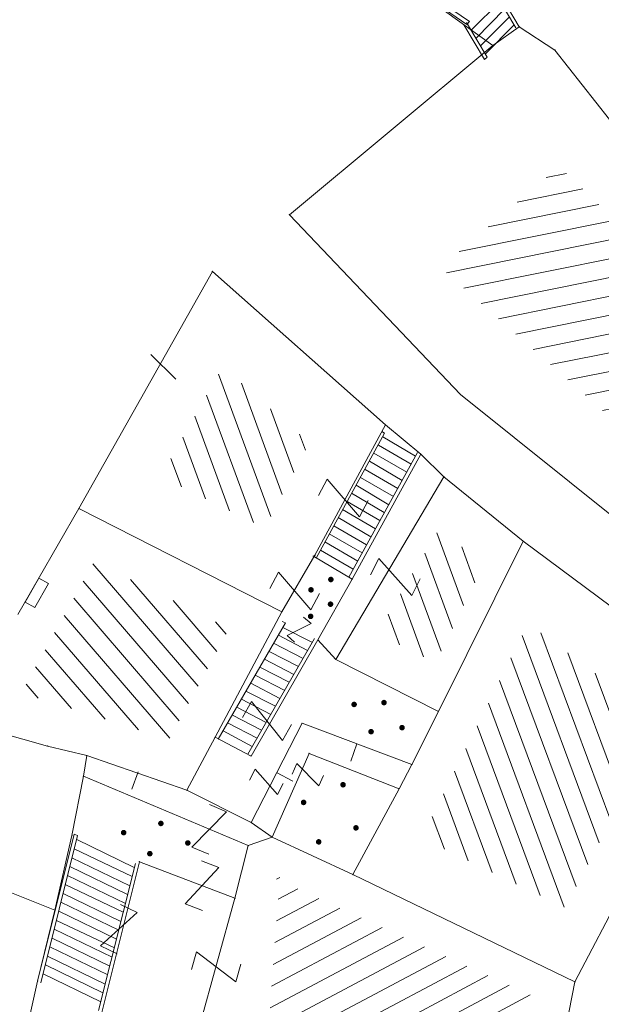
# Model space of a CAD drawing. Units: metres. Extents: x 6568793 to 13139015, y 4681240 to 9363651.
# Drawn here: x 6569494 to 6569510, y 4681920 to 4681947 of the extents above; entities that cross this region are included whole.
import ezdxf

# ---------------------------------------------------------------- set-up
doc = ezdxf.new("R2010")
doc.units = ezdxf.units.M
doc.header["$MEASUREMENT"] = 0
for name, color, linetype, lineweight in [('00_mb_sector_area', 7, 'Continuous', 50), ('atch conservation area', 1, 'Continuous', 9), ('katastarska podloga budva', 251, 'Continuous', 13)]:
    doc.layers.add(name, color=color, linetype=linetype, lineweight=lineweight)
doc.layers.add('1-katastar-PARCELE_GRANICE', color=7, linetype='Continuous')

# ---------------------------------------------------------------- blocks, each defined once
blk = doc.blocks.new('TK97_1')
for p, q in [((0.5, 1.25), (-0.5, -1.25)), ((-0.5, 1.25), (0.5, 1.25)), ((-0.5, -1.25), (0.5, -1.25))]:
    blk.add_line(p, q)
blk = doc.blocks.new('PIKIR')
at = {"const_width": 0.15, "flags": 128}
blk.add_lwpolyline([(-0.07, 0, 1), (0.08, 0, 1)], format="xyb", close=True, dxfattribs=at)
blk = doc.blocks.new('TK112_1')
for p, q in [((-0.3, 0.75), (0.3, 0.75)), ((-0.3, -0.75), (-0.3, 0.75)), ((0.3, 0.75), (0.3, -0.75)), ((0.3, -0.75), (-0.3, -0.75))]:
    blk.add_line(p, q)

msp = doc.modelspace()

# ---------------------------------------------------------------- hatches: boundary and pattern name
at = {"layer": '00_mb_sector_area', "lineweight": -2, "true_color": 0x5e67af}
h = msp.add_hatch(dxfattribs=at)
h.set_pattern_fill('ANSI31', color=165, scale=40)
edge = h.paths.add_edge_path()
edge.add_line((6569498.467, 4682155.269), (6569413.48, 4682161.405))
edge.add_line((6569413.48, 4682161.405), (6569414.241, 4682154.445))
edge.add_line((6569414.241, 4682154.445), (6569419.76, 4682094.302))
edge.add_line((6569419.76, 4682094.302), (6569419.193, 4682039.292))
edge.add_line((6569419.193, 4682039.292), (6569411.894, 4682032.284))
edge.add_line((6569411.894, 4682032.284), (6569409.944, 4682026.378))
edge.add_line((6569409.944, 4682026.378), (6569417.744, 4682025.378))
edge.add_line((6569417.744, 4682025.378), (6569402.983, 4681978.848))
edge.add_line((6569402.983, 4681978.848), (6569387.812, 4681933.423))
edge.add_line((6569387.812, 4681933.423), (6569385.105, 4681919.332))
edge.add_line((6569385.105, 4681919.332), (6569375.582, 4681920.834))
edge.add_line((6569375.582, 4681920.834), (6569377.15, 4681906.41))
edge.add_line((6569377.15, 4681906.41), (6569375.065, 4681906.2))
edge.add_line((6569375.065, 4681906.2), (6569375.952, 4681897.173))
edge.add_line((6569375.952, 4681897.173), (6569325.544, 4681892.082))
edge.add_line((6569325.544, 4681892.082), (6569325.817, 4681889.479))
edge.add_line((6569325.817, 4681889.479), (6569321.267, 4681889.001))
edge.add_line((6569321.267, 4681889.001), (6569301.296, 4681887.677))
edge.add_line((6569301.296, 4681887.677), (6569301.766, 4681881.292))
edge.add_line((6569301.766, 4681881.292), (6569302.34, 4681879.34))
edge.add_line((6569302.34, 4681879.34), (6569302.21, 4681876.71))
edge.add_line((6569302.21, 4681876.71), (6569304.17, 4681876.64))
edge.add_line((6569304.17, 4681876.64), (6569304.4, 4681874.31))
edge.add_line((6569304.4, 4681874.31), (6569302.75, 4681869.23))
edge.add_line((6569302.75, 4681869.23), (6569300.42, 4681869.71))
edge.add_line((6569300.42, 4681869.71), (6569295.99, 4681860.71))
edge.add_line((6569295.99, 4681860.71), (6569293.688, 4681858.495))
edge.add_line((6569293.688, 4681858.495), (6569293.4, 4681854.09))
edge.add_line((6569293.4, 4681854.09), (6569293.58, 4681852.98))
edge.add_line((6569293.58, 4681852.98), (6569294.27, 4681851.6))
edge.add_line((6569294.27, 4681851.6), (6569294.81, 4681851.15))
edge.add_line((6569294.81, 4681851.15), (6569295.84, 4681850.55))
edge.add_line((6569295.84, 4681850.55), (6569305.13, 4681861.24))
edge.add_line((6569305.13, 4681861.24), (6569304.95, 4681864.67))
edge.add_line((6569304.95, 4681864.67), (6569305.14, 4681866.06))
edge.add_line((6569305.14, 4681866.06), (6569305.79, 4681868.38))
edge.add_line((6569305.79, 4681868.38), (6569307.3, 4681871.31))
edge.add_line((6569307.3, 4681871.31), (6569309.618, 4681872.888))
edge.add_line((6569309.618, 4681872.888), (6569323.136, 4681874.533))
edge.add_line((6569323.136, 4681874.533), (6569324.124, 4681874.166))
edge.add_line((6569324.124, 4681874.166), (6569325.125, 4681873.324))
edge.add_line((6569325.125, 4681873.324), (6569326.289, 4681872.181))
edge.add_arc((6569318.517, 4681864.212), 11.131, 14.1578, 45.7189, ccw=False)
edge.add_line((6569329.31, 4681866.934), (6569340.864, 4681871.713))
edge.add_line((6569340.864, 4681871.713), (6569341.372, 4681871.069))
edge.add_line((6569341.372, 4681871.069), (6569341.304, 4681870.072))
edge.add_line((6569341.304, 4681870.072), (6569341.031, 4681862.078))
edge.add_line((6569341.031, 4681862.078), (6569372.865, 4681863.756))
edge.add_line((6569372.865, 4681863.756), (6569372.198, 4681859.594))
edge.add_line((6569372.198, 4681859.594), (6569369.429, 4681822.715))
edge.add_line((6569369.429, 4681822.715), (6569366.953, 4681822.996))
edge.add_line((6569366.953, 4681822.996), (6569366.877, 4681822.315))
edge.add_line((6569366.877, 4681822.315), (6569365.143, 4681822.811))
edge.add_line((6569365.143, 4681822.811), (6569364.64, 4681819.46))
edge.add_line((6569364.64, 4681819.46), (6569366.425, 4681814.252))
edge.add_line((6569366.425, 4681814.252), (6569371.951, 4681813.639))
edge.add_line((6569371.951, 4681813.639), (6569374.901, 4681819.034))
edge.add_line((6569374.901, 4681819.034), (6569374.722, 4681821.869))
edge.add_line((6569374.722, 4681821.869), (6569372.802, 4681821.895))
edge.add_line((6569372.802, 4681821.895), (6569372.802, 4681822.341))
edge.add_line((6569372.802, 4681822.341), (6569371.827, 4681822.433))
edge.add_line((6569371.827, 4681822.433), (6569374.176, 4681858.273))
edge.add_line((6569374.176, 4681858.273), (6569375.614, 4681858.178))
edge.add_line((6569375.614, 4681858.178), (6569375.614, 4681863.361))
edge.add_line((6569375.614, 4681863.361), (6569399.778, 4681857.788))
edge.add_line((6569399.778, 4681857.788), (6569400.633, 4681858.287))
edge.add_line((6569400.633, 4681858.287), (6569401.624, 4681858.287))
edge.add_line((6569401.624, 4681858.287), (6569420.884, 4681852.964))
edge.add_line((6569420.884, 4681852.964), (6569424.76, 4681851.985))
edge.add_line((6569424.76, 4681851.985), (6569425.656, 4681851.548))
edge.add_line((6569425.656, 4681851.548), (6569429.165, 4681847.999))
edge.add_line((6569429.165, 4681847.999), (6569431.584, 4681845.488))
edge.add_line((6569431.584, 4681845.488), (6569432.934, 4681844.88))
edge.add_line((6569432.934, 4681844.88), (6569435.91, 4681844.514))
edge.add_line((6569435.91, 4681844.514), (6569440.788, 4681843.428))
edge.add_line((6569440.788, 4681843.428), (6569450.667, 4681844.76))
edge.add_line((6569450.667, 4681844.76), (6569451.662, 4681844.84))
edge.add_line((6569451.662, 4681844.84), (6569452.631, 4681844.619))
edge.add_line((6569452.631, 4681844.619), (6569455.047, 4681842.854))
edge.add_line((6569455.047, 4681842.854), (6569459.191, 4681840.058))
edge.add_line((6569459.191, 4681840.058), (6569461.801, 4681838.581))
edge.add_line((6569461.801, 4681838.581), (6569462.607, 4681837.99))
edge.add_line((6569462.607, 4681837.99), (6569463.199, 4681837.196))
edge.add_line((6569463.199, 4681837.196), (6569469.805, 4681834.535))
edge.add_line((6569469.805, 4681834.535), (6569472.476, 4681842.282))
edge.add_line((6569472.476, 4681842.282), (6569475.519, 4681851.293))
edge.add_line((6569475.519, 4681851.293), (6569476.529, 4681854.106))
edge.add_line((6569476.529, 4681854.106), (6569476.9, 4681857.508))
edge.add_line((6569476.9, 4681857.508), (6569475.999, 4681865.21))
edge.add_line((6569475.999, 4681865.21), (6569474.913, 4681869.169))
edge.add_line((6569474.913, 4681869.169), (6569470.261, 4681879.472))
edge.add_line((6569470.261, 4681879.472), (6569463.664, 4681884.644))
edge.add_line((6569463.664, 4681884.644), (6569461.603, 4681886.728))
edge.add_line((6569461.603, 4681886.728), (6569459.569, 4681888.301))
edge.add_line((6569459.569, 4681888.301), (6569451.005, 4681893.685))
edge.add_line((6569451.005, 4681893.685), (6569442.5, 4681899.517))
edge.add_line((6569442.5, 4681899.517), (6569434.388, 4681901.399))
edge.add_line((6569434.388, 4681901.399), (6569432.377, 4681901.58))
edge.add_line((6569432.377, 4681901.58), (6569424.014, 4681903.33))
edge.add_line((6569424.014, 4681903.33), (6569410.783, 4681902.756))
edge.add_line((6569410.783, 4681902.756), (6569410.975, 4681901.065))
edge.add_line((6569410.975, 4681901.065), (6569409.831, 4681900.966))
edge.add_line((6569409.831, 4681900.966), (6569409.89, 4681903.327))
edge.add_line((6569409.89, 4681903.327), (6569409.333, 4681903.945))
edge.add_line((6569409.333, 4681903.945), (6569411.288, 4681915.232))
edge.add_arc((6569411.994, 4681919.915), 4.736, 59.529, 261.4291, ccw=False)
edge.add_line((6569414.395, 4681923.996), (6569431.013, 4681978.74))
edge.add_arc((6569432.105, 4681983.633), 5.013, -26.9432, 257.4152, ccw=False)
edge.add_line((6569436.573, 4681981.361), (6569467.868, 4681974.955))
edge.add_line((6569467.868, 4681974.955), (6569478.534, 4681987.103))
edge.add_line((6569478.534, 4681987.103), (6569479.799, 4681988.238))
edge.add_line((6569479.799, 4681988.238), (6569480.445, 4681989.295))
edge.add_line((6569480.445, 4681989.295), (6569481.61, 4681989.086))
edge.add_line((6569481.61, 4681989.086), (6569487.913, 4681996.931))
edge.add_line((6569487.913, 4681996.931), (6569487.31, 4681997.34))
edge.add_line((6569487.31, 4681997.34), (6569487.988, 4681999.308))
edge.add_line((6569487.988, 4681999.308), (6569488.746, 4681999.498))
edge.add_line((6569488.746, 4681999.498), (6569491.258, 4682001.997))
edge.add_line((6569491.258, 4682001.997), (6569511.208, 4681989.965))
edge.add_line((6569511.208, 4681989.965), (6569517.252, 4681987.698))
edge.add_line((6569517.252, 4681987.698), (6569518.723, 4681990.289))
edge.add_line((6569518.723, 4681990.289), (6569544.354, 4681977.788))
edge.add_line((6569544.354, 4681977.788), (6569547.625, 4681981.862))
edge.add_line((6569547.625, 4681981.862), (6569549.13, 4681981.97))
edge.add_line((6569549.13, 4681981.97), (6569551.233, 4681981.787))
edge.add_line((6569551.233, 4681981.787), (6569595, 4681961.179))
edge.add_line((6569595, 4681961.179), (6569605.334, 4681950.404))
edge.add_line((6569605.334, 4681950.404), (6569610.382, 4681951.669))
edge.add_line((6569610.382, 4681951.669), (6569621.411, 4681949.837))
edge.add_line((6569621.411, 4681949.837), (6569623.796, 4681949.521))
edge.add_line((6569623.796, 4681949.521), (6569627.977, 4681947.646))
edge.add_line((6569627.977, 4681947.646), (6569692.73, 4681979.756))
edge.add_line((6569692.73, 4681979.756), (6569726.644, 4681989.265))
edge.add_line((6569726.644, 4681989.265), (6569747.206, 4681996.18))
edge.add_line((6569747.206, 4681996.18), (6569817.796, 4682034.233))
edge.add_line((6569817.796, 4682034.233), (6569811.816, 4682043.639))
edge.add_line((6569811.816, 4682043.639), (6569808.329, 4682045.626))
edge.add_line((6569808.329, 4682045.626), (6569803.957, 4682044.204))
edge.add_line((6569803.957, 4682044.204), (6569773.286, 4682029.397))
edge.add_line((6569773.286, 4682029.397), (6569710.425, 4682015.902))
edge.add_line((6569710.425, 4682015.902), (6569712.33, 4682001.92))
edge.add_line((6569712.33, 4682001.92), (6569709.654, 4682001.407))
edge.add_line((6569709.654, 4682001.407), (6569640.834, 4681991.651))
edge.add_line((6569640.834, 4681991.651), (6569639.095, 4681998.921))
edge.add_line((6569639.095, 4681998.921), (6569657.635, 4682001.109))
edge.add_line((6569657.635, 4682001.109), (6569653.836, 4682032.424))
edge.add_line((6569653.836, 4682032.424), (6569641.44, 4682042.31))
edge.add_line((6569641.44, 4682042.31), (6569640.005, 4682044.485))
edge.add_line((6569640.005, 4682044.485), (6569632.197, 4682035.175))
edge.add_line((6569632.197, 4682035.175), (6569598.077, 4681994.146))
edge.add_line((6569598.077, 4681994.146), (6569485.353, 4682034.94))
edge.add_line((6569485.353, 4682034.94), (6569485.219, 4682041.12))
edge.add_line((6569485.219, 4682041.12), (6569484.113, 4682063.174))
edge.add_line((6569484.113, 4682063.174), (6569483.78, 4682072.961))
edge.add_line((6569483.78, 4682072.961), (6569484.1, 4682082.702))
edge.add_line((6569484.1, 4682082.702), (6569484.586, 4682092.972))
edge.add_line((6569484.586, 4682092.972), (6569484.84, 4682097.285))
edge.add_line((6569484.84, 4682097.285), (6569485.576, 4682103.191))
edge.add_line((6569485.576, 4682103.191), (6569486.371, 4682111.901))
edge.add_line((6569486.371, 4682111.901), (6569488.284, 4682123.03))
edge.add_line((6569488.284, 4682123.03), (6569489.725, 4682143.906))
edge.add_line((6569489.725, 4682143.906), (6569493.34, 4682143.765))
edge.add_line((6569493.34, 4682143.765), (6569494.354, 4682145.172))
edge.add_line((6569494.354, 4682145.172), (6569498.467, 4682155.269))
at = {"layer": 'atch conservation area'}
h = msp.add_hatch(dxfattribs=at)
h.set_pattern_fill('ANSI31', color=256, scale=10)
h.set_pattern_definition([(45, (0, 0), (-0.88388347648, 0.88388347648), [])])
h.paths.add_polyline_path([(6569352.16, 4682038.99), (6569380.55, 4682037.41), (6569386.67, 4682037.21), (6569388.23, 4682037.15), (6569392.16, 4682035.33), (6569411.937, 4682032.256), (6569413.06, 4682034.57), (6569417.67, 4682033.9), (6569419.24, 4682039.27), (6569432.937, 4682036.879), (6569433.857, 4682047.482), (6569434.041, 4682050.617), (6569438.27, 4682088.541), (6569438.638, 4682092.045), (6569441.473, 4682121.53), (6569444.028, 4682153.81), (6569444.665, 4682161.846), (6569445.579, 4682173.392), (6569470.71, 4682161.054), (6569475.337, 4682158.792), (6569480.325, 4682156.144), (6569479.39, 4682153.56), (6569484.67, 4682149.53), (6569484.036, 4682142.711), (6569483.29, 4682134.55), (6569481.656, 4682121.74), (6569482.32, 4682121.69), (6569482.018, 4682119.112), (6569481.55, 4682118.96), (6569481.04, 4682115.94), (6569479.51, 4682103.01), (6569479.3, 4682100.12), (6569478.12, 4682080.61), (6569477.86, 4682061.19), (6569477.97, 4682058.5), (6569478.27, 4682043.81), (6569479.24, 4682034.304), (6569600.57, 4681990.5), (6569641.44, 4682042.31), (6569652.42, 4682033.89), (6569707.53, 4682040.75), (6569712.33, 4682001.92), (6569657.601, 4681988.461), (6569658.164, 4681984.958), (6569658.54, 4681981.21), (6569687.161, 4681984.902), (6569606.25, 4681760.981), (6569553.419, 4681747.321), (6569514.902, 4681761.227), (6569508.29, 4681775.426), (6569498.448, 4681788.201), (6569486.446, 4681796.329), (6569475.224, 4681792.224), (6569465.59, 4681799.75), (6569459.435, 4681810.219), (6569474.635, 4681853.354), (6569475.101, 4681854.721), (6569475.343, 4681857.501), (6569474.592, 4681865.036), (6569473.519, 4681868.583), (6569469.865, 4681877.012), (6569469.023, 4681878.509), (6569467.319, 4681880.133), (6569462.623, 4681883.485), (6569460.572, 4681885.565), (6569458.682, 4681887.027), (6569450.136, 4681892.356), (6569441.862, 4681898.073), (6569434.143, 4681899.865), (6569432.125, 4681900.044), (6569423.887, 4681901.773), (6569412.512, 4681901.272), (6569412.682, 4681899.774), (6569407.745, 4681898.91), (6569407.535, 4681898.187), (6569402.59, 4681898.81), (6569402.673, 4681899.872), (6569376.58, 4681897.18), (6569375.08, 4681906.2), (6569377.15, 4681906.413), (6569375.55, 4681920.84), (6569367.098, 4681919.938), (6569365.54, 4681934.848), (6569320.442, 4681930.259), (6569319.99, 4681933.95), (6569319.11, 4681933.88), (6569317.61, 4681935.73), (6569317.38, 4681938.63), (6569318.3, 4681940.75), (6569319.18, 4681940.82), (6569319.06, 4681943), (6569320.15, 4681943.08), (6569316.37, 4681976.02), (6569329.53, 4681978.02), (6569329.17, 4681981.46), (6569319.09, 4681980.48), (6569317.52, 4681993.77), (6569324.17, 4681992.97), (6569326.46, 4682034.64), (6569343.71, 4682038.84)])
h.paths.add_polyline_path([(6569590.06, 4681811.66), (6569586.02, 4681786.46), (6569596.45, 4681786.61), (6569596.25, 4681784.797), (6569594.79, 4681774.09), (6569594.19, 4681771.77), (6569591.9, 4681769.71), (6569588.68, 4681768.88), (6569584.75, 4681768.43), (6569584.37, 4681769.19), (6569573.55, 4681765.63), (6569567.92, 4681765.36), (6569561.45, 4681762.34), (6569558.338, 4681762.3), (6569556.986, 4681762.4), (6569540.59, 4681763.99), (6569539.2, 4681763.73), (6569537.32, 4681763.66), (6569534.24, 4681761.84), (6569532.13, 4681761.58), (6569530.58, 4681761.68), (6569528.08, 4681760.36), (6569524.22, 4681762.07), (6569523.05, 4681762.14), (6569520.71, 4681764.48), (6569518.76, 4681766.92), (6569515.98, 4681772.39), (6569511.45, 4681781.35), (6569510.69, 4681784.28), (6569508.46, 4681784.63), (6569506.28, 4681787.97), (6569505.49, 4681791.25), (6569505.46, 4681792.82), (6569500.05, 4681799.93), (6569498.75, 4681801.33), (6569497.06, 4681803.17), (6569493, 4681806.16), (6569490.77, 4681806.47), (6569486.778, 4681806.497), (6569482.94, 4681803.91), (6569475.77, 4681804.611), (6569473.12, 4681804.87), (6569471.08, 4681805.24), (6569468.53, 4681804.27), (6569466.84, 4681804.39), (6569464.66, 4681805.98), (6569463.89, 4681807.16), (6569464.34, 4681811.81), (6569464.81, 4681814.13), (6569466.13, 4681820.96), (6569464.4, 4681822.09), (6569465.97, 4681825.6), (6569466.78, 4681825.48), (6569467.15, 4681826.68), (6569472.46, 4681842.39), (6569475.5, 4681851.24), (6569476.58, 4681854.41), (6569476.85, 4681857.51), (6569476.07, 4681865.33), (6569474.93, 4681869.1), (6569471.21, 4681877.68), (6569470.22, 4681879.44), (6569468.28, 4681881.29), (6569463.6, 4681884.63), (6569461.57, 4681886.69), (6569459.54, 4681888.26), (6569450.96, 4681893.61), (6569442.48, 4681899.47), (6569434.38, 4681901.35), (6569432.346, 4681901.53), (6569424.01, 4681903.28), (6569410.84, 4681902.7), (6569411.032, 4681901.008), (6569409.5, 4681900.74), (6569409.84, 4681903.31), (6569409.28, 4681903.93), (6569411.23, 4681915.19), (6569409.6, 4681915.88), (6569408.14, 4681917.13), (6569407.47, 4681918.39), (6569407.22, 4681920.47), (6569408.01, 4681922.63), (6569410.2, 4681924.19), (6569413.21, 4681924.41), (6569414.32, 4681924.27), (6569418.81, 4681937.9), (6569422.87, 4681951.54), (6569430.99, 4681978.84), (6569429.36, 4681979.46), (6569427.69, 4681980.47), (6569426.82, 4681982.23), (6569426.71, 4681983.966), (6569427.02, 4681985.61), (6569428.37, 4681987.46), (6569430.42, 4681988.71), (6569431.88, 4681988.89), (6569433.37, 4681988.79), (6569434.8, 4681988.03), (6569436.47, 4681986.02), (6569437.1, 4681983.56), (6569436.65, 4681981.41), (6569467.85, 4681975.01), (6569474.25, 4681982.22), (6569477.87, 4681987.24), (6569478.5, 4681987.14), (6569479.76, 4681988.27), (6569480.42, 4681989.35), (6569481.59, 4681989.14), (6569485.09, 4681993.33), (6569487.84, 4681996.92), (6569487.25, 4681997.32), (6569487.95, 4681999.35), (6569488.73, 4681999.54), (6569491.25, 4682002.06), (6569496.32, 4681998.67), (6569508.85, 4681991.33), (6569511.24, 4681989.9), (6569517.23, 4681987.76), (6569518.7, 4681990.35), (6569524.12, 4681987.76), (6569536.1, 4681981.45), (6569538.33, 4681980.38), (6569544.34, 4681977.85), (6569547.6, 4681981.91), (6569551.27, 4681981.71), (6569563.3, 4681976.46), (6569571.16, 4681973.37), (6569583.51, 4681967.07), (6569593.53, 4681962.06), (6569595.03, 4681961.22), (6569598.29, 4681959.17), (6569600.62, 4681956.62), (6569605.35, 4681950.46), (6569608.01, 4681951.41), (6569610.38, 4681951.72), (6569621.18, 4681950.03), (6569622.327, 4681949.87), (6569628.13, 4681947.64), (6569629.67, 4681945.7), (6569630.04, 4681940.2), (6569628.89, 4681939.16), (6569619.955, 4681939.327), (6569615.35, 4681922.79), (6569609.8, 4681903.85), (6569604.89, 4681887.05), (6569599.42, 4681868.63), (6569598.62, 4681865.1), (6569596.82, 4681853.98), (6569593.84, 4681835.45)], flags=16)
at = {"layer": 'katastarska podloga budva'}
h = msp.add_hatch(dxfattribs=at)
h.set_pattern_fill('U', color=256, scale=0.5, angle=191.4539, style=0, pattern_type=0)
h.set_pattern_definition([(191.453937171, (0, 0), (0.099290030767, -0.490042334692), [])])
h.paths.add_polyline_path([(6569513.572, 4681937.902), (6569511.305, 4681934.699), (6569505.466, 4681939.858), (6569508.688, 4681942.601)])
h = msp.add_hatch(dxfattribs=at)
h.set_pattern_fill('U', color=256, scale=0.5, angle=110.1874, style=0, pattern_type=0)
h.set_pattern_definition([(110.187422227, (0, 0), (-0.469284400615, -0.172546084682), [])])
h.paths.add_polyline_path([(6569497.874, 4681934.181), (6569499.558, 4681937.167), (6569501.907, 4681935.099), (6569500.696, 4681932.783)])
h = msp.add_hatch(dxfattribs=at)
h.set_pattern_fill('U', color=256, scale=0.5, angle=110.0691, style=0, pattern_type=0)
h.set_pattern_definition([(110.0690594024, (0, 0), (-0.469639848326, -0.171576259618), [])])
h.paths.add_polyline_path([(6569505.323, 4681929.127), (6569503.741, 4681929.93), (6569505.425, 4681932.749), (6569506.648, 4681931.807)])
h = msp.add_hatch(dxfattribs=at)
h.set_pattern_fill('U', color=256, scale=0.5, angle=130.7145, style=0, pattern_type=0)
h.set_pattern_definition([(130.714473613, (0, 0), (-0.378984791997, -0.326144948505), [])])
h.paths.add_polyline_path([(6569499.737, 4681930.062), (6569498.099, 4681927.044), (6569494.097, 4681928.319), (6569496.071, 4681931.878)])
h = msp.add_hatch(dxfattribs=at)
h.set_pattern_fill('U', color=256, scale=0.5, angle=110.4218, style=0, pattern_type=0)
h.set_pattern_definition([(110.4218295054, (0, 0), (-0.468574558327, -0.1744645617), [])])
h.paths.add_polyline_path([(6569507.841, 4681930.201), (6569511.472, 4681927.501), (6569508.848, 4681922.483), (6569504.944, 4681924.372)])
h = msp.add_hatch(dxfattribs=at)
h.set_pattern_fill('U', color=256, scale=0.5, angle=207.9594, style=0, pattern_type=0)
h.set_pattern_definition([(207.959432264, (0, 0), (0.234423141223, -0.44163988821), [])])
h.paths.add_polyline_path([(6569508.021, 4681920.06), (6569507.41, 4681916.94), (6569500.654, 4681917.222), (6569501.126, 4681923.588), (6569500.661, 4681923.42)])

# ---------------------------------------------------------------- linework, layer by layer
at = {"layer": '1-katastar-PARCELE_GRANICE', "linetype": 'Continuous', "lineweight": 0}
for p, q in [((6569506.88, 4681945.88), (6569503.99, 4681947.97)), ((6569506.88, 4681945.88), (6569503.99, 4681947.97)), ((6569507.6, 4681946.39), (6569506.88, 4681945.88)), ((6569507.6, 4681946.39), (6569506.88, 4681945.88)), ((6569508.57, 4681945.76), (6569507.6, 4681946.39)), ((6569508.57, 4681945.76), (6569507.6, 4681946.39)), ((6569501.37, 4681941.29), (6569506.88, 4681945.88)), ((6569501.37, 4681941.29), (6569506.88, 4681945.88)), ((6569511.52, 4681941.99), (6569508.57, 4681945.76)), ((6569511.52, 4681941.99), (6569508.57, 4681945.76)), ((6569506.01, 4681936.41), (6569501.37, 4681941.29)), ((6569506.01, 4681936.41), (6569501.37, 4681941.29)), ((6569499.28, 4681939.75), (6569495.66, 4681933.32)), ((6569499.28, 4681939.75), (6569495.66, 4681933.32)), ((6569499.28, 4681939.75), (6569503.97, 4681935.59)), ((6569499.28, 4681939.75), (6569503.97, 4681935.59)), ((6569513.07, 4681930.74), (6569506.01, 4681936.41)), ((6569513.07, 4681930.74), (6569506.01, 4681936.41)), ((6569503.97, 4681935.59), (6569504.93, 4681934.79)), ((6569503.97, 4681935.59), (6569504.93, 4681934.79)), ((6569503.07, 4681931.4), (6569504.93, 4681934.79)), ((6569503.07, 4681931.4), (6569504.93, 4681934.79)), ((6569504.93, 4681934.79), (6569505.56, 4681934.18)), ((6569504.93, 4681934.79), (6569505.56, 4681934.18)), ((6569505.56, 4681934.18), (6569507.71, 4681932.43)), ((6569505.56, 4681934.18), (6569507.71, 4681932.43)), ((6569495.66, 4681933.32), (6569494, 4681930.44)), ((6569495.66, 4681933.32), (6569494, 4681930.44)), ((6569495.66, 4681933.32), (6569501.16, 4681930.51)), ((6569495.66, 4681933.32), (6569501.16, 4681930.51)), ((6569507.71, 4681932.43), (6569505.41, 4681927.81)), ((6569507.71, 4681932.43), (6569505.41, 4681927.81)), ((6569507.71, 4681932.43), (6569513.21, 4681928.33)), ((6569507.71, 4681932.43), (6569513.21, 4681928.33)), ((6569502.14, 4681929.75), (6569503.07, 4681931.4)), ((6569502.14, 4681929.75), (6569503.07, 4681931.4)), ((6569501.16, 4681930.51), (6569499.35, 4681927.11)), ((6569501.16, 4681930.51), (6569499.35, 4681927.11)), ((6569502.63, 4681929.22), (6569502.14, 4681929.75)), ((6569502.63, 4681929.22), (6569502.14, 4681929.75)), ((6569505.41, 4681927.81), (6569502.63, 4681929.22)), ((6569505.41, 4681927.81), (6569502.63, 4681929.22)), ((6569513.21, 4681928.33), (6569509.11, 4681920.47)), ((6569513.21, 4681928.33), (6569509.11, 4681920.47)), ((6569504.69, 4681926.37), (6569505.41, 4681927.81)), ((6569504.69, 4681926.37), (6569505.41, 4681927.81)), ((6569492.46, 4681927.53), (6569494.81, 4681926.87)), ((6569492.46, 4681927.53), (6569494.81, 4681926.87)), ((6569499.35, 4681927.11), (6569498.59, 4681925.67)), ((6569499.35, 4681927.11), (6569498.59, 4681925.67)), ((6569494.81, 4681926.87), (6569495.87, 4681926.61)), ((6569494.81, 4681926.87), (6569495.87, 4681926.61)), ((6569495.78, 4681926.05), (6569495.87, 4681926.61)), ((6569495.78, 4681926.05), (6569495.87, 4681926.61)), ((6569495.87, 4681926.61), (6569498.59, 4681925.67)), ((6569495.87, 4681926.61), (6569498.59, 4681925.67)), ((6569504.34, 4681925.71), (6569504.69, 4681926.37)), ((6569504.34, 4681925.71), (6569504.69, 4681926.37)), ((6569495.78, 4681926.05), (6569495.47, 4681924.44)), ((6569495.78, 4681926.05), (6569495.47, 4681924.44)), ((6569500.33, 4681924.8), (6569498.59, 4681925.67)), ((6569500.33, 4681924.8), (6569498.59, 4681925.67)), ((6569503.09, 4681923.38), (6569504.34, 4681925.71)), ((6569503.09, 4681923.38), (6569504.34, 4681925.71)), ((6569500.9, 4681924.4), (6569500.33, 4681924.8)), ((6569500.9, 4681924.4), (6569500.33, 4681924.8)), ((6569495.47, 4681924.44), (6569495.01, 4681922.42)), ((6569495.47, 4681924.44), (6569495.01, 4681922.42)), ((6569503.09, 4681923.38), (6569500.9, 4681924.4)), ((6569503.09, 4681923.38), (6569500.9, 4681924.4)), ((6569495.01, 4681922.42), (6569491.2, 4681923.92)), ((6569495.01, 4681922.42), (6569491.2, 4681923.92)), ((6569509.11, 4681920.47), (6569503.09, 4681923.38)), ((6569509.11, 4681920.47), (6569503.09, 4681923.38)), ((6569495.01, 4681922.42), (6569494.54, 4681920.49)), ((6569495.01, 4681922.42), (6569494.54, 4681920.49)), ((6569494.54, 4681920.49), (6569494.19, 4681918.94)), ((6569494.54, 4681920.49), (6569494.19, 4681918.94)), ((6569509.11, 4681920.47), (6569508.25, 4681916.11)), ((6569509.11, 4681920.47), (6569508.25, 4681916.11))]:
    msp.add_line(p, q, dxfattribs=at)
at = {"layer": 'katastarska podloga budva'}
for p, q in [((6569506.88, 4681945.88), (6569503.99, 4681947.97)), ((6569503.99, 4681947.97), (6569506.18, 4681946.45)), ((6569506.25, 4681946.53), (6569504.06, 4681948.04)), ((6569507.51, 4681946.36), (6569506.95, 4681947.3)), ((6569507.6, 4681946.39), (6569507.02, 4681947.37)), ((6569507.08, 4681947.08), (6569506.3, 4681946.3)), ((6569507.2, 4681946.87), (6569506.43, 4681946.08)), ((6569506.73, 4681945.57), (6569506.17, 4681946.51)), ((6569506.18, 4681946.45), (6569506.25, 4681946.53)), ((6569507.33, 4681946.65), (6569506.55, 4681945.87)), ((6569506.1, 4681946.44), (6569506.66, 4681945.5)), ((6569507.46, 4681946.44), (6569506.68, 4681945.65)), ((6569507.6, 4681946.39), (6569506.88, 4681945.88)), ((6569506.88, 4681945.88), (6569507.6, 4681946.39)), ((6569508.57, 4681945.76), (6569507.6, 4681946.39)), ((6569508.57, 4681945.76), (6569507.6, 4681946.39)), ((6569501.37, 4681941.29), (6569506.88, 4681945.88)), ((6569501.37, 4681941.29), (6569506.88, 4681945.88)), ((6569511.52, 4681941.99), (6569508.57, 4681945.76)), ((6569511.52, 4681941.99), (6569508.57, 4681945.76)), ((6569506.66, 4681945.5), (6569506.73, 4681945.57)), ((6569506.01, 4681936.41), (6569501.37, 4681941.29)), ((6569506.01, 4681936.41), (6569501.37, 4681941.29)), ((6569499.28, 4681939.75), (6569495.66, 4681933.32)), ((6569495.66, 4681933.32), (6569499.28, 4681939.75)), ((6569503.97, 4681935.59), (6569499.28, 4681939.75)), ((6569499.28, 4681939.75), (6569503.97, 4681935.59)), ((6569498.29, 4681936.83), (6569497.61, 4681937.5)), ((6569513.07, 4681930.74), (6569506.01, 4681936.41)), ((6569513.07, 4681930.74), (6569506.01, 4681936.41)), ((6569502.06, 4681932.05), (6569503.97, 4681935.59)), ((6569503.97, 4681935.59), (6569504.93, 4681934.79)), ((6569503.95, 4681935.36), (6569502.09, 4681931.97)), ((6569503.87, 4681935.41), (6569503.95, 4681935.36)), ((6569504.79, 4681934.74), (6569503.9, 4681935.26)), ((6569504.67, 4681934.52), (6569503.78, 4681935.04)), ((6569504.84, 4681934.84), (6569502.98, 4681931.45)), ((6569503.07, 4681931.4), (6569504.93, 4681934.79)), ((6569503.07, 4681931.4), (6569504.93, 4681934.79)), ((6569504.55, 4681934.3), (6569503.66, 4681934.82)), ((6569504.93, 4681934.79), (6569505.56, 4681934.18)), ((6569504.43, 4681934.08), (6569503.54, 4681934.6)), ((6569502.63, 4681929.22), (6569505.56, 4681934.18)), ((6569504.31, 4681933.86), (6569503.42, 4681934.38)), ((6569505.56, 4681934.18), (6569507.71, 4681932.43)), ((6569505.56, 4681934.18), (6569507.71, 4681932.43)), ((6569504.06, 4681933.42), (6569503.18, 4681933.95)), ((6569504.19, 4681933.64), (6569503.3, 4681934.16)), ((6569503.94, 4681933.21), (6569503.05, 4681933.73)), ((6569503.82, 4681932.99), (6569502.93, 4681933.51)), ((6569494, 4681930.44), (6569495.66, 4681933.32)), ((6569495.66, 4681933.32), (6569494, 4681930.44)), ((6569495.66, 4681933.32), (6569501.16, 4681930.51)), ((6569495.66, 4681933.32), (6569501.16, 4681930.51)), ((6569503.7, 4681932.77), (6569502.81, 4681933.29)), ((6569503.46, 4681932.33), (6569502.57, 4681932.85)), ((6569503.58, 4681932.55), (6569502.69, 4681933.07)), ((6569503.34, 4681932.11), (6569502.45, 4681932.63)), ((6569503.22, 4681931.89), (6569502.33, 4681932.41)), ((6569507.71, 4681932.43), (6569505.41, 4681927.81)), ((6569507.71, 4681932.43), (6569505.41, 4681927.81)), ((6569507.71, 4681932.43), (6569513.21, 4681928.33)), ((6569507.71, 4681932.43), (6569513.21, 4681928.33)), ((6569501.16, 4681930.51), (6569502.06, 4681932.05)), ((6569503.1, 4681931.67), (6569502.21, 4681932.19)), ((6569502, 4681932.03), (6569503.07, 4681931.4)), ((6569502.14, 4681929.75), (6569503.07, 4681931.4)), ((6569501.16, 4681930.51), (6569499.35, 4681927.11)), ((6569499.35, 4681927.11), (6569501.16, 4681930.51)), ((6569501.26, 4681930.21), (6569499.44, 4681927.06)), ((6569501.17, 4681930.25), (6569501.26, 4681930.21)), ((6569501.99, 4681929.68), (6569501.19, 4681930.09)), ((6569502.05, 4681929.79), (6569500.24, 4681926.65)), ((6569502.14, 4681929.75), (6569500.33, 4681926.6)), ((6569501.74, 4681929.25), (6569500.94, 4681929.66)), ((6569501.86, 4681929.46), (6569501.07, 4681929.88)), ((6569502.63, 4681929.22), (6569502.14, 4681929.75)), ((6569501.61, 4681929.03), (6569500.82, 4681929.44)), ((6569501.49, 4681928.81), (6569500.69, 4681929.23)), ((6569505.41, 4681927.81), (6569502.63, 4681929.22)), ((6569502.63, 4681929.22), (6569505.41, 4681927.81)), ((6569501.36, 4681928.6), (6569500.57, 4681929.01)), ((6569501.11, 4681928.16), (6569500.32, 4681928.58)), ((6569501.24, 4681928.38), (6569500.44, 4681928.79)), ((6569500.99, 4681927.95), (6569500.19, 4681928.36)), ((6569513.21, 4681928.33), (6569509.11, 4681920.47)), ((6569513.21, 4681928.33), (6569509.11, 4681920.47)), ((6569500.86, 4681927.73), (6569500.07, 4681928.14)), ((6569500.74, 4681927.51), (6569499.94, 4681927.93)), ((6569504.69, 4681926.37), (6569505.41, 4681927.81)), ((6569504.69, 4681926.37), (6569505.41, 4681927.81)), ((6569492.46, 4681927.53), (6569494.81, 4681926.87)), ((6569494.81, 4681926.87), (6569492.46, 4681927.53)), ((6569500.49, 4681927.08), (6569499.69, 4681927.5)), ((6569500.61, 4681927.3), (6569499.82, 4681927.71)), ((6569500.36, 4681926.86), (6569499.57, 4681927.28)), ((6569500.33, 4681924.8), (6569501.71, 4681927.49)), ((6569501.71, 4681927.49), (6569504.69, 4681926.37)), ((6569499.35, 4681927.11), (6569498.59, 4681925.67)), ((6569499.35, 4681927.11), (6569498.59, 4681925.67)), ((6569500.33, 4681926.6), (6569499.35, 4681927.11)), ((6569494.81, 4681926.87), (6569495.87, 4681926.61)), ((6569494.81, 4681926.87), (6569495.87, 4681926.61)), ((6569503.2, 4681926.93), (6569503.03, 4681926.46)), ((6569495.78, 4681926.05), (6569495.87, 4681926.61)), ((6569495.87, 4681926.61), (6569498.59, 4681925.67)), ((6569498.59, 4681925.67), (6569495.87, 4681926.61)), ((6569501.9, 4681926.67), (6569500.9, 4681924.4)), ((6569504.34, 4681925.71), (6569501.9, 4681926.67)), ((6569497.27, 4681926.17), (6569497.09, 4681925.7)), ((6569504.34, 4681925.71), (6569504.69, 4681926.37)), ((6569504.34, 4681925.71), (6569504.69, 4681926.37)), ((6569495.78, 4681926.05), (6569495.47, 4681924.44)), ((6569500.25, 4681924.17), (6569495.78, 4681926.05)), ((6569501.02, 4681926.15), (6569501.46, 4681925.92)), ((6569500.33, 4681924.8), (6569498.59, 4681925.67)), ((6569503.09, 4681923.38), (6569504.34, 4681925.71)), ((6569503.09, 4681923.38), (6569504.34, 4681925.71)), ((6569500.9, 4681924.4), (6569500.33, 4681924.8)), ((6569494.54, 4681920.49), (6569495.53, 4681924.48)), ((6569495.62, 4681924.44), (6569494.63, 4681920.44)), ((6569495.47, 4681924.44), (6569495.01, 4681922.42)), ((6569495.53, 4681924.48), (6569495.62, 4681924.44)), ((6569497.16, 4681923.57), (6569495.6, 4681924.33)), ((6569500.25, 4681924.17), (6569500.9, 4681924.4)), ((6569503.09, 4681923.38), (6569500.9, 4681924.4)), ((6569500.9, 4681924.4), (6569503.09, 4681923.38)), ((6569497.1, 4681923.33), (6569495.53, 4681924.08)), ((6569499.89, 4681922.74), (6569500.25, 4681924.17)), ((6569495.01, 4681922.42), (6569491.2, 4681923.92)), ((6569497.04, 4681923.08), (6569495.47, 4681923.84)), ((6569496.98, 4681922.84), (6569495.41, 4681923.6)), ((6569497.19, 4681923.68), (6569496.19, 4681919.69)), ((6569497.3, 4681923.73), (6569496.28, 4681919.64)), ((6569499.89, 4681922.74), (6569497.3, 4681923.73)), ((6569496.92, 4681922.6), (6569495.35, 4681923.36)), ((6569509.11, 4681920.47), (6569503.09, 4681923.38)), ((6569509.11, 4681920.47), (6569503.09, 4681923.38)), ((6569496.86, 4681922.36), (6569495.29, 4681923.11)), ((6569496.8, 4681922.11), (6569495.23, 4681922.87)), ((6569498.84, 4681918.95), (6569499.89, 4681922.74)), ((6569496.74, 4681921.87), (6569495.17, 4681922.63)), ((6569495.01, 4681922.42), (6569494.54, 4681920.49)), ((6569496.68, 4681921.63), (6569495.11, 4681922.39)), ((6569496.56, 4681921.14), (6569494.99, 4681921.9)), ((6569496.62, 4681921.39), (6569495.05, 4681922.14)), ((6569496.5, 4681920.9), (6569494.93, 4681921.66)), ((6569496.44, 4681920.66), (6569494.87, 4681921.42)), ((6569496.37, 4681920.41), (6569494.81, 4681921.17)), ((6569496.31, 4681920.17), (6569494.75, 4681920.93)), ((6569496.25, 4681919.93), (6569494.69, 4681920.69)), ((6569494.54, 4681920.49), (6569494.19, 4681918.94)), ((6569509.11, 4681920.47), (6569508.25, 4681916.11)), ((6569509.11, 4681920.47), (6569508.25, 4681916.11))]:
    msp.add_line(p, q, dxfattribs=at)
for p in [(6569507.6, 4681946.39), (6569506.88, 4681945.88), (6569508.57, 4681945.76), (6569501.37, 4681941.29), (6569499.28, 4681939.75), (6569506.01, 4681936.41), (6569503.97, 4681935.59), (6569504.93, 4681934.79), (6569505.56, 4681934.18), (6569495.66, 4681933.32), (6569507.71, 4681932.43), (6569502.06, 4681932.05), (6569503.07, 4681931.4), (6569501.16, 4681930.51), (6569502.14, 4681929.75), (6569502.63, 4681929.22), (6569505.41, 4681927.81), (6569501.71, 4681927.49), (6569499.35, 4681927.11), (6569494.81, 4681926.87), (6569495.87, 4681926.61), (6569500.33, 4681926.6), (6569501.9, 4681926.67), (6569504.69, 4681926.37), (6569495.78, 4681926.05), (6569498.59, 4681925.67), (6569504.34, 4681925.71), (6569500.33, 4681924.8), (6569495.47, 4681924.44), (6569500.9, 4681924.4), (6569500.25, 4681924.17), (6569497.3, 4681923.73), (6569503.09, 4681923.38), (6569499.89, 4681922.74), (6569495.01, 4681922.42), (6569494.54, 4681920.49), (6569509.11, 4681920.47)]:
    msp.add_point(p, dxfattribs=at)

# ---------------------------------------------------------------- block references
for name, p, xscale, yscale, rotation in [('TK97_1', (6569502.83, 4681933.6), 0.5, 0.5, 242.3869076840994), ('TK97_1', (6569504.24, 4681931.46), 0.4999999999999997, 0.4999999999999997, 63.47535180468639), ('TK97_1', (6569501.51, 4681931.08), 0.5, 0.5, 242.3496335894487), ('TK112_1', (6569494.52, 4681931.03), 0.5, 0.5, 150.2106909228389), ('TK97_1', (6569501.63, 4681930.03), 0.2699744836239938, 0.2699744836239938, 318.2865614979617), ('TK97_1', (6569500.76, 4681927.55), 0.5, 0.5, 240.0087082120717), ('TK97_1', (6569500.74, 4681925.9), 0.3417123207202705, 0.3417123207202705, 62.76502254952649), ('TK97_1', (6569501.87, 4681926.09), 0.3161652035144744, 0.3161652035144744, 246.25140528935), ('TK97_1', (6569499.19, 4681924.61), 0.4999999999999996, 0.4999999999999996, 157.2154800878754), ('TK97_1', (6569499, 4681923.08), 0.5, 0.5, 159.2391738784532), ('TK97_1', (6569496.74, 4681921.9), 0.5, 0.5, 154.1336376411379), ('TK97_1', (6569499.38, 4681920.88), 0.5, 0.5, 74.50134893147533)]:
    msp.add_blockref(name, p, dxfattribs=dict(at, xscale=xscale, yscale=yscale, rotation=rotation))
at = {"layer": 'katastarska podloga budva', "xscale": 0.5, "yscale": 0.5}
for p in [(6569502.49, 4681931.39), (6569501.95, 4681931.11), (6569502.48, 4681930.72), (6569501.94, 4681930.39), (6569503.12, 4681928), (6569503.93, 4681928.05), (6569503.58, 4681927.26), (6569504.42, 4681927.37), (6569502.82, 4681925.82), (6569501.75, 4681925.34), (6569497.88, 4681924.77), (6569496.87, 4681924.52), (6569503.17, 4681924.65), (6569498.61, 4681924.24), (6569502.16, 4681924.27), (6569497.58, 4681923.95)]:
    msp.add_blockref('PIKIR', p, dxfattribs=at)

doc.saveas('drawing.dxf')
